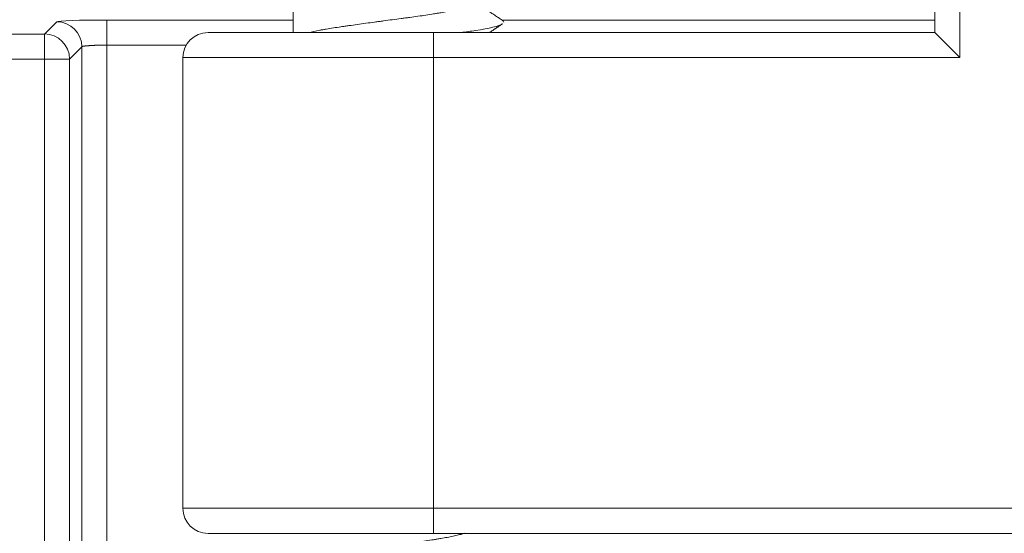
# Model space of a CAD drawing. Units: millimetres. Extents: x 42 to 2418, y 722 to 1018.
# Drawn here: x 493 to 512, y 857 to 867 of the extents above; entities that cross this region are included whole.
import ezdxf

# ---------------------------------------------------------------- set-up
doc = ezdxf.new("R2010")
doc.units = ezdxf.units.MM
doc.layers.add('1', color=7, linetype='Continuous')

msp = doc.modelspace()

# ---------------------------------------------------------------- linework, layer by layer
at = {"layer": '1', "color": 7, "linetype": 'Continuous', "lineweight": 18}
for p, q in [((511.107, 883.519), (511.107, 867.019)), ((498.307, 867.019), (498.307, 867.578)), ((501.107, 867.019), (496.607, 867.019)), ((511.107, 867.019), (501.107, 867.019)), ((511.107, 867.019), (511.607, 866.519)), ((494.09, 825.186), (494.09, 866.736)), ((496.107, 866.519), (496.107, 857.519)), ((501.107, 857.019), (496.607, 857.019)), ((501.107, 857.019), (522.607, 857.019))]:
    msp.add_line(p, q, dxfattribs=at)
at = {"layer": '1', "color": 7, "linetype": 'Continuous', "lineweight": 13}
for p, q in [((511.607, 883.519), (511.607, 866.519)), ((493.345, 866.99), (493.59, 867.236)), ((494.59, 866.77), (494.59, 867.27)), ((494.59, 867.27), (498.307, 867.27)), ((502.471, 867.27), (511.107, 867.27)), ((492.398, 866.99), (493.345, 866.99)), ((493.345, 866.491), (493.345, 866.99)), ((501.107, 866.519), (501.107, 867.019)), ((494.09, 866.736), (493.844, 866.491)), ((496.174, 866.77), (494.59, 866.77)), ((494.59, 866.77), (494.59, 825.186)), ((493.345, 866.491), (492.398, 866.491)), ((493.844, 866.491), (493.345, 866.491)), ((493.345, 824.94), (493.345, 866.491)), ((493.844, 866.491), (493.844, 824.94)), ((496.107, 866.519), (501.107, 866.519)), ((511.607, 866.519), (501.107, 866.519)), ((501.107, 857.519), (501.107, 866.519)), ((501.107, 857.519), (496.107, 857.519)), ((501.107, 857.519), (501.107, 857.019)), ((501.107, 857.519), (522.607, 857.519))]:
    msp.add_line(p, q, dxfattribs=at)
at = {"layer": '1', "color": 7, "linetype": 'Continuous', "lineweight": 18}
for centre, start, end in [((496.607, 866.519), 90, 180), ((496.607, 857.519), 180, 270)]:
    msp.add_arc(centre, 0.5, start, end, dxfattribs=at)
msp.add_ellipse((494.59, 867.235), major_axis=(1, 0), ratio=0.034921, start_param=1.570796, end_param=3.106686, dxfattribs=at)
at = {"layer": '1', "color": 7, "linetype": 'Continuous', "lineweight": 13}
for centre in [(493.59, 866.736, 0), (493.345, 866.491, 0)]:
    msp.add_ellipse(centre, major_axis=(-0.354, 0.354), ratio=0.998783, start_param=3.9276, end_param=5.497178, dxfattribs=at)
at = {"layer": '1', "color": 7, "linetype": 'Continuous', "lineweight": 18}
for points, knots in [([(501.907, 867.628), (501.907, 867.611), (501.895, 867.595), (501.867, 867.576), (501.86, 867.572), (501.846, 867.564), (501.838, 867.56), (501.812, 867.548), (501.792, 867.54), (501.724, 867.517), (501.669, 867.502), (501.587, 867.483), (501.57, 867.479), (501.535, 867.472), (501.516, 867.468), (501.46, 867.456), (501.421, 867.448), (501.338, 867.432), (501.294, 867.424), (501.226, 867.412), (501.203, 867.408), (501.156, 867.4), (501.131, 867.396), (501.008, 867.376), (500.904, 867.361), (500.742, 867.338), (500.687, 867.33), (500.602, 867.319), (500.573, 867.315), (500.515, 867.307), (500.487, 867.303), (500.4, 867.292), (500.342, 867.284), (500.225, 867.269), (500.167, 867.261), (500.078, 867.249), (500.049, 867.245), (499.99, 867.237), (499.96, 867.233), (499.872, 867.221), (499.814, 867.213), (499.641, 867.189), (499.529, 867.173), (499.392, 867.154), (499.365, 867.15), (499.311, 867.142), (499.285, 867.139), (499.207, 867.127), (499.106, 867.112), (499.012, 867.097), (498.943, 867.085), (498.921, 867.081), (498.877, 867.073), (498.856, 867.069), (498.754, 867.05), (498.681, 867.035), (498.618, 867.019)], [0, 0, 0, 0, 0.077111, 0.077111, 0.096389, 0.096389, 0.115667, 0.115667, 0.154223, 0.154223, 0.231334, 0.231334, 0.250612, 0.250612, 0.26989, 0.26989, 0.308446, 0.308446, 0.347001, 0.347001, 0.366279, 0.366279, 0.385557, 0.385557, 0.462668, 0.462668, 0.501224, 0.501224, 0.520502, 0.520502, 0.53978, 0.53978, 0.578336, 0.578336, 0.616891, 0.616891, 0.636169, 0.636169, 0.655447, 0.655447, 0.694003, 0.694003, 0.771114, 0.771114, 0.790392, 0.790392, 0.80967, 0.80967, 0.848225, 0.886781, 0.886781, 0.906059, 0.906059, 0.925337, 0.925337, 1, 1, 1, 1]), ([(502.479, 867.193), (502.412, 867.149), (502.168, 867.091), (501.755, 867.033), (501.649, 867.02)], [0, 0, 0, 0, 0.764023, 1, 1, 1, 1]), ([(502.485, 867.26), (502.488, 867.258), (502.502, 867.246), (502.507, 867.235), (502.506, 867.226)], [0, 0, 0, 0, 0.242212, 1, 1, 1, 1]), ([(501.726, 857.02), (501.716, 857.017), (501.705, 857.014), (501.666, 857.003), (501.636, 856.995), (501.587, 856.983), (501.57, 856.979), (501.535, 856.971), (501.516, 856.967), (501.46, 856.955), (501.381, 856.939), (501.295, 856.923), (501.226, 856.912), (501.203, 856.908), (501.156, 856.9), (501.131, 856.896), (501.008, 856.877), (500.904, 856.861), (500.742, 856.839), (500.686, 856.831), (500.602, 856.819), (500.573, 856.815), (500.515, 856.808), (500.487, 856.804), (500.342, 856.784), (500.226, 856.768), (500.079, 856.748), (500.049, 856.744), (499.99, 856.736), (499.96, 856.732), (499.872, 856.72), (499.814, 856.712), (499.641, 856.689), (499.529, 856.674), (499.392, 856.655), (499.365, 856.651), (499.311, 856.643), (499.285, 856.64), (499.207, 856.628), (499.156, 856.62), (499.059, 856.605), (499.012, 856.597), (498.944, 856.585), (498.921, 856.581), (498.877, 856.573), (498.856, 856.569), (498.751, 856.548), (498.677, 856.533), (498.579, 856.51), (498.548, 856.502), (498.506, 856.49), (498.493, 856.486), (498.468, 856.479), (498.456, 856.475), (498.399, 856.456), (498.365, 856.441), (498.336, 856.421), (498.331, 856.417), (498.322, 856.409), (498.319, 856.405), (498.31, 856.393), (498.307, 856.385), (498.307, 856.377)], [0, 0, 0, 0, 0.014742, 0.014742, 0.051233, 0.051233, 0.069479, 0.069479, 0.087724, 0.087724, 0.124215, 0.160706, 0.160706, 0.178952, 0.178952, 0.197198, 0.197198, 0.27018, 0.27018, 0.306671, 0.306671, 0.324916, 0.324916, 0.343162, 0.343162, 0.416144, 0.416144, 0.434389, 0.434389, 0.452635, 0.452635, 0.489126, 0.489126, 0.562108, 0.562108, 0.580353, 0.580353, 0.598599, 0.598599, 0.63509, 0.63509, 0.671581, 0.671581, 0.689826, 0.689826, 0.708072, 0.708072, 0.781054, 0.781054, 0.817545, 0.817545, 0.83579, 0.83579, 0.854036, 0.854036, 0.927018, 0.927018, 0.945263, 0.945263, 0.963509, 0.963509, 1, 1, 1, 1])]:
    msp.add_open_spline(points, degree=3, knots=knots, dxfattribs=at)
for points in [[(502.491, 867.256), (502.199, 867.453), (501.907, 867.651)], [(502.222, 867.019), (502.353, 867.108), (502.485, 867.197)]]:
    msp.add_open_spline(points, degree=2, dxfattribs=at)
at = {"layer": '1', "color": 7, "linetype": 'Continuous', "lineweight": 13}
msp.add_open_spline([(494.59, 866.77), (494.586, 866.77), (494.578, 866.77), (494.567, 866.77), (494.556, 866.77), (494.544, 866.77), (494.532, 866.77), (494.52, 866.769), (494.508, 866.769), (494.496, 866.769), (494.484, 866.769), (494.471, 866.769), (494.459, 866.768), (494.447, 866.768), (494.434, 866.768), (494.422, 866.767), (494.409, 866.767), (494.397, 866.767), (494.384, 866.766), (494.371, 866.766), (494.359, 866.765), (494.346, 866.765), (494.334, 866.764), (494.322, 866.764), (494.31, 866.763), (494.297, 866.762), (494.286, 866.762), (494.274, 866.761), (494.262, 866.76), (494.251, 866.76), (494.239, 866.759), (494.228, 866.758), (494.218, 866.757), (494.207, 866.757), (494.197, 866.756), (494.187, 866.755), (494.178, 866.754), (494.168, 866.753), (494.16, 866.752), (494.151, 866.751), (494.143, 866.75), (494.136, 866.749), (494.129, 866.748), (494.122, 866.747), (494.116, 866.746), (494.111, 866.745), (494.106, 866.744), (494.102, 866.742), (494.098, 866.741), (494.095, 866.74), (494.093, 866.739), (494.091, 866.737), (494.09, 866.737), (494.09, 866.736)], degree=3, knots=[0, 0, 0, 0, 0.014641, 0.029481, 0.044518, 0.059753, 0.075186, 0.090817, 0.106647, 0.122675, 0.138901, 0.155325, 0.171948, 0.188769, 0.205789, 0.223007, 0.240424, 0.25804, 0.275854, 0.293867, 0.312079, 0.330489, 0.349099, 0.367907, 0.386915, 0.406121, 0.425526, 0.44513, 0.464934, 0.484936, 0.505138, 0.525538, 0.546138, 0.566937, 0.587936, 0.609133, 0.63053, 0.652126, 0.673922, 0.695917, 0.718111, 0.740505, 0.763098, 0.78589, 0.808882, 0.832073, 0.855464, 0.879055, 0.902845, 0.926834, 0.951023, 0.975412, 1, 1, 1, 1], dxfattribs=at)

doc.saveas('drawing.dxf')
